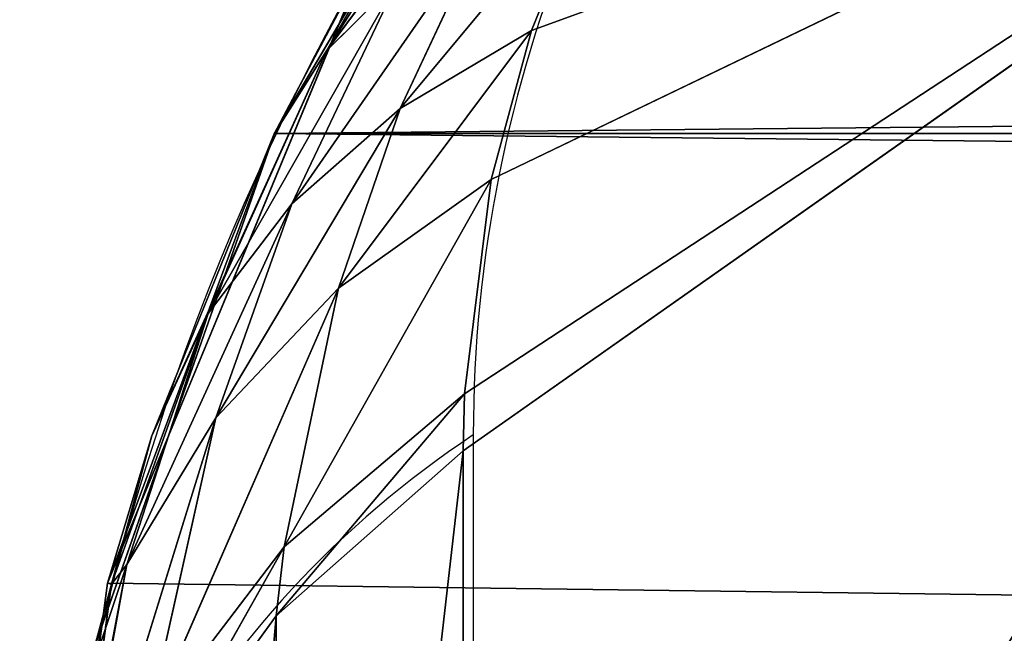
# Model space of a CAD drawing. Units: centimetres. Extents: x -337 to 337, y -299 to 300.
# Drawn here: x 106 to 106, y -70 to -69 of the extents above; entities that cross this region are included whole.
import ezdxf

# ---------------------------------------------------------------- set-up
doc = ezdxf.new("R2010")
doc.units = ezdxf.units.CM
doc.header["$LTSCALE"] = 2.54
doc.layers.get('0').update_dxf_attribs({"true_color": 0xff5454})

# ---------------------------------------------------------------- blocks, each defined once
blk = doc.blocks.new('3DGeom~611_Defintion')
at = {"color": 253, "true_color": 0xa0a0a0}
for p, q in [((1245.083, 813.332, 803.504), (1254.975, 728.026, 867.396)), ((1254.975, 728.026, 867.396), (1247.699, 790.773, 820.4)), ((1269.304, 685.429, 859.251), (1270, 688.737, 852.948)), ((1270, 688.737, 852.948), (1269.304, 685.429, 859.251)), ((1268.563, 681.909, 865.959), (1269.304, 685.429, 859.251)), ((1269.304, 685.429, 859.251), (1268.563, 681.909, 865.959)), ((1269.493, 0, 859.272), (1262.526, 0, 887.854)), ((1268.825, 0, 829.861), (1269.493, 0, 859.272)), ((1262.526, 0, 887.854), (1269.493, 0, 859.272)), ((1269.493, 0, 859.272), (1268.825, 0, 829.861))]:
    blk.add_line(p, q, dxfattribs=at)
at = {"color": 0}
for p, q in [((1261.972, 723, 858.984), (1252.148, 807.718, 795.533)), ((1261.972, 723, 858.984), (1252.148, 807.718, 795.533)), ((1210.126, 750.786, 910.646), (1254.975, 728.026, 867.396)), ((1255.583, 712.486, 879.337), (1210.126, 750.786, 910.646)), ((1210.126, 750.786, 910.646), (1254.84, 705.424, 886.067)), ((1255.305, 724.489, 869.876), (1210.126, 750.786, 910.646)), ((1255.583, 712.486, 879.337), (1210.126, 750.786, 910.646)), ((1255.305, 724.489, 869.876), (1210.126, 750.786, 910.646)), ((1210.126, 750.786, 910.646), (1254.975, 728.026, 867.396)), ((1210.126, 750.786, 910.646), (1254.84, 705.424, 886.067)), ((1261.972, 723, 858.984), (1254.975, 728.026, 867.396)), ((1254.975, 728.026, 867.396), (1255.305, 724.489, 869.876)), ((1261.972, 723, 858.984), (1254.975, 728.026, 867.396)), ((1254.975, 728.026, 867.396), (1255.305, 724.489, 869.876)), ((1262.084, 719.4, 862.032), (1255.305, 724.489, 869.876)), ((1255.305, 724.489, 869.876), (1255.583, 712.486, 879.337)), ((1261.972, 723, 858.984), (1255.305, 724.489, 869.876)), ((1262.084, 719.4, 862.032), (1255.305, 724.489, 869.876)), ((1261.972, 723, 858.984), (1255.305, 724.489, 869.876)), ((1255.305, 724.489, 869.876), (1255.583, 712.486, 879.337)), ((1266.739, 717.096, 849.635), (1261.972, 723, 858.984)), ((1261.972, 723, 858.984), (1262.084, 719.4, 862.032)), ((1261.972, 723, 858.984), (1262.084, 719.4, 862.032)), ((1266.739, 717.096, 849.635), (1261.972, 723, 858.984)), ((1262.084, 719.4, 862.032), (1255.583, 712.486, 879.337)), ((1262.084, 719.4, 862.032), (1255.583, 712.486, 879.337)), ((1262.084, 719.4, 862.032), (1261.458, 707.202, 873.604)), ((1262.084, 719.4, 862.032), (1261.458, 707.202, 873.604)), ((1262.084, 719.4, 862.032), (1266.739, 717.096, 849.635)), ((1262.084, 719.4, 862.032), (1266.739, 717.096, 849.635)), ((1262.084, 719.4, 862.032), (1266.82, 713.51, 853.299)), ((1262.084, 719.4, 862.032), (1266.82, 713.51, 853.299)), ((1261.458, 707.202, 873.604), (1266.82, 713.51, 853.299)), ((1261.458, 707.202, 873.604), (1266.82, 713.51, 853.299)), ((1265.9, 701.364, 867.164), (1266.82, 713.51, 853.299)), ((1265.9, 701.364, 867.164), (1266.82, 713.51, 853.299)), ((1255.583, 712.486, 879.337), (1254.84, 705.424, 886.067)), ((1255.583, 712.486, 879.337), (1254.84, 705.424, 886.067)), ((1261.458, 707.202, 873.604), (1255.583, 712.486, 879.337)), ((1261.458, 707.202, 873.604), (1255.583, 712.486, 879.337)), ((1261.458, 707.202, 873.604), (1254.84, 705.424, 886.067)), ((1261.458, 707.202, 873.604), (1254.84, 705.424, 886.067)), ((1261.458, 707.202, 873.604), (1259.994, 700.04, 881.804)), ((1261.458, 707.202, 873.604), (1259.994, 700.04, 881.804)), ((1261.458, 707.202, 873.604), (1265.9, 701.364, 867.164)), ((1261.458, 707.202, 873.604), (1265.9, 701.364, 867.164)), ((1265.9, 701.364, 867.164), (1269.314, 707.066, 844.044)), ((1265.9, 701.364, 867.164), (1269.314, 707.066, 844.044)), ((1269.314, 707.066, 844.044), (1268.776, 695.147, 860.209)), ((1269.314, 707.066, 844.044), (1268.776, 695.147, 860.209)), ((1254.84, 705.424, 886.067), (1253.143, 699.34, 893.261)), ((1254.84, 705.424, 886.067), (1253.143, 699.34, 893.261)), ((1259.994, 700.04, 881.804), (1254.84, 705.424, 886.067)), ((1259.994, 700.04, 881.804), (1254.84, 705.424, 886.067)), ((1259.994, 700.04, 881.804), (1265.9, 701.364, 867.164)), ((1259.994, 700.04, 881.804), (1265.9, 701.364, 867.164)), ((1264.058, 694.236, 876.956), (1265.9, 701.364, 867.164)), ((1264.058, 694.236, 876.956), (1265.9, 701.364, 867.164)), ((1265.9, 701.364, 867.164), (1268.776, 695.147, 860.209)), ((1265.9, 701.364, 867.164), (1268.776, 695.147, 860.209)), ((1268.776, 695.147, 860.209), (1269.462, 700.34, 834.657)), ((1268.776, 695.147, 860.209), (1269.462, 700.34, 834.657)), ((1259.994, 700.04, 881.804), (1253.143, 699.34, 893.261)), ((1259.994, 700.04, 881.804), (1253.143, 699.34, 893.261)), ((1259.994, 700.04, 881.804), (1257.446, 693.879, 890.566)), ((1259.994, 700.04, 881.804), (1257.446, 693.879, 890.566)), ((1259.994, 700.04, 881.804), (1264.058, 694.236, 876.956)), ((1259.994, 700.04, 881.804), (1264.058, 694.236, 876.956)), ((1264.058, 694.236, 876.956), (1268.776, 695.147, 860.209)), ((1264.058, 694.236, 876.956), (1268.776, 695.147, 860.209)), ((1268.776, 695.147, 860.209), (1266.937, 688.145, 871.632)), ((1268.776, 695.147, 860.209), (1266.937, 688.145, 871.632)), ((1269.304, 685.429, 859.251), (1268.776, 695.147, 860.209)), ((1270, 688.737, 852.948), (1268.776, 695.147, 860.209)), ((1269.304, 685.429, 859.251), (1268.776, 695.147, 860.209)), ((1270, 688.737, 852.948), (1268.776, 695.147, 860.209)), ((1257.446, 693.879, 890.566), (1264.058, 694.236, 876.956)), ((1257.446, 693.879, 890.566), (1264.058, 694.236, 876.956)), ((1260.942, 688.105, 887.398), (1264.058, 694.236, 876.956)), ((1260.942, 688.105, 887.398), (1264.058, 694.236, 876.956)), ((1264.058, 694.236, 876.956), (1266.937, 688.145, 871.632)), ((1264.058, 694.236, 876.956), (1266.937, 688.145, 871.632)), ((1260.942, 688.105, 887.398), (1266.937, 688.145, 871.632)), ((1260.942, 688.105, 887.398), (1266.937, 688.145, 871.632)), ((1260.942, 688.105, 887.398), (1263.57, 682.12, 883.81)), ((1260.942, 688.105, 887.398), (1263.57, 682.12, 883.81)), ((1266.937, 688.145, 871.632), (1263.57, 682.12, 883.81)), ((1266.937, 688.145, 871.632), (1263.57, 682.12, 883.81)), ((1268.563, 681.909, 865.959), (1266.937, 688.145, 871.632)), ((1269.304, 685.429, 859.251), (1266.937, 688.145, 871.632)), ((1268.563, 681.909, 865.959), (1266.937, 688.145, 871.632)), ((1269.304, 685.429, 859.251), (1266.937, 688.145, 871.632)), ((1258.589, 685.364, 893.356), (1263.57, 682.12, 883.81)), ((1258.589, 685.364, 893.356), (1263.57, 682.12, 883.81)), ((1269.304, 685.429, 859.251), (1268.825, 594.058, 829.861)), ((1269.304, 685.429, 859.251), (1268.825, 594.058, 829.861)), ((1269.304, 685.429, 859.251), (1268.825, 320.469, 829.861)), ((1269.304, 685.429, 859.251), (1268.825, 320.469, 829.861)), ((1269.493, 0, 859.272), (1269.304, 685.429, 859.251)), ((1269.493, 0, 859.272), (1269.304, 685.429, 859.251)), ((1263.57, 682.12, 883.81), (1260.95, 679.425, 890.753)), ((1263.57, 682.12, 883.81), (1260.95, 679.425, 890.753)), ((1265.284, 676.028, 879.867), (1263.57, 682.12, 883.81)), ((1268.563, 681.909, 865.959), (1263.57, 682.12, 883.81)), ((1265.284, 676.028, 879.867), (1263.57, 682.12, 883.81)), ((1268.563, 681.909, 865.959), (1263.57, 682.12, 883.81)), ((1265.284, 676.028, 879.867), (1268.563, 681.909, 865.959)), ((1265.284, 676.028, 879.867), (1268.563, 681.909, 865.959)), ((1268.563, 681.909, 865.959), (1269.493, 0, 859.272)), ((1268.563, 681.909, 865.959), (1269.493, 0, 859.272)), ((1260.95, 679.425, 890.753), (1265.284, 676.028, 879.867)), ((1260.95, 679.425, 890.753), (1265.284, 676.028, 879.867)), ((1262.547, 673.396, 887.8), (1265.284, 676.028, 879.867)), ((1262.547, 673.396, 887.8), (1265.284, 676.028, 879.867)), ((1265.284, 676.028, 879.867), (1269.493, 0, 859.272)), ((1265.284, 676.028, 879.867), (1269.493, 0, 859.272)), ((1262.547, 673.396, 887.8), (1269.493, 0, 859.272)), ((1262.547, 673.396, 887.8), (1269.493, 0, 859.272)), ((1269.493, 0, 859.272), (1268.825, 320.469, 829.861)), ((1269.493, 0, 859.272), (1268.825, 320.469, 829.861))]:
    blk.add_line(p, q, dxfattribs=at)
at = {"color": 253, "true_color": 0xa0a0a0}
mesh = blk.add_polyface(dxfattribs=at)
corners = [(1183.281, 873.706, 832.973), (1196.405, 813.613, 874.076), (1247.699, 790.773, 820.4)]
mesh.append_faces([[corners[k] for k in face] for face in [(0, 1, 2)]], dxfattribs={"color": 253})
mesh = blk.add_polyface(dxfattribs=at)
corners = [(1196.405, 813.613, 874.076), (1210.126, 750.786, 910.646), (1247.699, 790.773, 820.4)]
mesh.append_faces([[corners[k] for k in face] for face in [(0, 1, 2)]], dxfattribs={"color": 253})
mesh = blk.add_polyface(dxfattribs=at)
corners = [(1252.148, 807.718, 795.533), (1254.975, 728.026, 867.396), (1261.972, 723, 858.984), (1245.083, 813.332, 803.504)]
mesh.append_faces([[corners[k] for k in face] for face in [(0, 1, 2), (1, 0, 3)]], dxfattribs={"vtx0": -1, "color": 253})
mesh = blk.add_polyface(dxfattribs=at)
corners = [(1256.995, 801.122, 786.703), (1261.972, 723, 858.984), (1266.739, 717.096, 849.635), (1252.148, 807.718, 795.533)]
mesh.append_faces([[corners[k] for k in face] for face in [(0, 1, 2), (1, 0, 3)]], dxfattribs={"vtx0": -1, "color": 253})
mesh = blk.add_polyface(dxfattribs=at)
corners = [(1247.699, 790.773, 820.4), (1210.126, 750.786, 910.646), (1254.975, 728.026, 867.396)]
mesh.append_faces([[corners[k] for k in face] for face in [(0, 1, 2)]], dxfattribs={"color": 253})
mesh = blk.add_polyface(dxfattribs=at)
corners = [(1210.126, 750.786, 910.646), (1254.84, 705.424, 886.067), (1255.583, 712.486, 879.337)]
mesh.append_faces([[corners[k] for k in face] for face in [(0, 1, 2)]], dxfattribs={"color": 253})
mesh = blk.add_polyface(dxfattribs=at)
corners = [(1210.126, 750.786, 910.646), (1255.583, 712.486, 879.337), (1255.305, 724.489, 869.876)]
mesh.append_faces([[corners[k] for k in face] for face in [(0, 1, 2)]], dxfattribs={"color": 253})
mesh = blk.add_polyface(dxfattribs=at)
corners = [(1210.126, 750.786, 910.646), (1255.305, 724.489, 869.876), (1254.975, 728.026, 867.396)]
mesh.append_faces([[corners[k] for k in face] for face in [(0, 1, 2)]], dxfattribs={"color": 253})
mesh = blk.add_polyface(dxfattribs=at)
corners = [(1210.126, 750.786, 910.646), (1253.143, 699.34, 893.261), (1254.84, 705.424, 886.067)]
mesh.append_faces([[corners[k] for k in face] for face in [(0, 1, 2)]], dxfattribs={"color": 253})
mesh = blk.add_polyface(dxfattribs=at)
corners = [(1254.975, 728.026, 867.396), (1255.305, 724.489, 869.876), (1261.972, 723, 858.984)]
mesh.append_faces([[corners[k] for k in face] for face in [(0, 1, 2)]], dxfattribs={"color": 253})
mesh = blk.add_polyface(dxfattribs=at)
corners = [(1255.305, 724.489, 869.876), (1255.583, 712.486, 879.337), (1262.084, 719.4, 862.032)]
mesh.append_faces([[corners[k] for k in face] for face in [(0, 1, 2)]], dxfattribs={"color": 253})
mesh = blk.add_polyface(dxfattribs=at)
corners = [(1255.305, 724.489, 869.876), (1262.084, 719.4, 862.032), (1261.972, 723, 858.984)]
mesh.append_faces([[corners[k] for k in face] for face in [(0, 1, 2)]], dxfattribs={"color": 253})
mesh = blk.add_polyface(dxfattribs=at)
corners = [(1261.972, 723, 858.984), (1262.084, 719.4, 862.032), (1266.739, 717.096, 849.635)]
mesh.append_faces([[corners[k] for k in face] for face in [(0, 1, 2)]], dxfattribs={"color": 253})
mesh = blk.add_polyface(dxfattribs=at)
corners = [(1262.084, 719.4, 862.032), (1255.583, 712.486, 879.337), (1261.458, 707.202, 873.604)]
mesh.append_faces([[corners[k] for k in face] for face in [(0, 1, 2)]], dxfattribs={"color": 253})
mesh = blk.add_polyface(dxfattribs=at)
corners = [(1262.084, 719.4, 862.032), (1261.458, 707.202, 873.604), (1266.82, 713.51, 853.299)]
mesh.append_faces([[corners[k] for k in face] for face in [(0, 1, 2)]], dxfattribs={"color": 253})
mesh = blk.add_polyface(dxfattribs=at)
corners = [(1262.084, 719.4, 862.032), (1266.82, 713.51, 853.299), (1266.739, 717.096, 849.635)]
mesh.append_faces([[corners[k] for k in face] for face in [(0, 1, 2)]], dxfattribs={"color": 253})
mesh = blk.add_polyface(dxfattribs=at)
corners = [(1266.82, 713.51, 853.299), (1261.458, 707.202, 873.604), (1265.9, 701.364, 867.164)]
mesh.append_faces([[corners[k] for k in face] for face in [(0, 1, 2)]], dxfattribs={"color": 253})
mesh = blk.add_polyface(dxfattribs=at)
corners = [(1266.82, 713.51, 853.299), (1265.9, 701.364, 867.164), (1269.314, 707.066, 844.044)]
mesh.append_faces([[corners[k] for k in face] for face in [(0, 1, 2)]], dxfattribs={"color": 253})
mesh = blk.add_polyface(dxfattribs=at)
corners = [(1255.583, 712.486, 879.337), (1254.84, 705.424, 886.067), (1261.458, 707.202, 873.604)]
mesh.append_faces([[corners[k] for k in face] for face in [(0, 1, 2)]], dxfattribs={"color": 253})
mesh = blk.add_polyface(dxfattribs=at)
corners = [(1261.458, 707.202, 873.604), (1254.84, 705.424, 886.067), (1259.994, 700.04, 881.804)]
mesh.append_faces([[corners[k] for k in face] for face in [(0, 1, 2)]], dxfattribs={"color": 253})
mesh = blk.add_polyface(dxfattribs=at)
corners = [(1261.458, 707.202, 873.604), (1259.994, 700.04, 881.804), (1265.9, 701.364, 867.164)]
mesh.append_faces([[corners[k] for k in face] for face in [(0, 1, 2)]], dxfattribs={"color": 253})
mesh = blk.add_polyface(dxfattribs=at)
corners = [(1269.314, 707.066, 844.044), (1265.9, 701.364, 867.164), (1268.776, 695.147, 860.209)]
mesh.append_faces([[corners[k] for k in face] for face in [(0, 1, 2)]], dxfattribs={"color": 253})
mesh = blk.add_polyface(dxfattribs=at)
corners = [(1269.314, 707.066, 844.044), (1268.776, 695.147, 860.209), (1269.462, 700.34, 834.657)]
mesh.append_faces([[corners[k] for k in face] for face in [(0, 1, 2)]], dxfattribs={"color": 253})
mesh = blk.add_polyface(dxfattribs=at)
corners = [(1254.84, 705.424, 886.067), (1253.143, 699.34, 893.261), (1259.994, 700.04, 881.804)]
mesh.append_faces([[corners[k] for k in face] for face in [(0, 1, 2)]], dxfattribs={"color": 253})
mesh = blk.add_polyface(dxfattribs=at)
corners = [(1265.9, 701.364, 867.164), (1259.994, 700.04, 881.804), (1264.058, 694.236, 876.956)]
mesh.append_faces([[corners[k] for k in face] for face in [(0, 1, 2)]], dxfattribs={"color": 253})
mesh = blk.add_polyface(dxfattribs=at)
corners = [(1265.9, 701.364, 867.164), (1264.058, 694.236, 876.956), (1268.776, 695.147, 860.209)]
mesh.append_faces([[corners[k] for k in face] for face in [(0, 1, 2)]], dxfattribs={"color": 253})
mesh = blk.add_polyface(dxfattribs=at)
corners = [(1269.462, 700.34, 834.657), (1268.776, 695.147, 860.209), (1270, 688.737, 852.948)]
mesh.append_faces([[corners[k] for k in face] for face in [(0, 1, 2)]], dxfattribs={"color": 253})
mesh = blk.add_polyface(dxfattribs=at)
corners = [(1259.994, 700.04, 881.804), (1253.143, 699.34, 893.261), (1257.446, 693.879, 890.566)]
mesh.append_faces([[corners[k] for k in face] for face in [(0, 1, 2)]], dxfattribs={"color": 253})
mesh = blk.add_polyface(dxfattribs=at)
corners = [(1259.994, 700.04, 881.804), (1257.446, 693.879, 890.566), (1264.058, 694.236, 876.956)]
mesh.append_faces([[corners[k] for k in face] for face in [(0, 1, 2)]], dxfattribs={"color": 253})
mesh = blk.add_polyface(dxfattribs=at)
corners = [(1268.776, 695.147, 860.209), (1264.058, 694.236, 876.956), (1266.937, 688.145, 871.632)]
mesh.append_faces([[corners[k] for k in face] for face in [(0, 1, 2)]], dxfattribs={"color": 253})
mesh = blk.add_polyface(dxfattribs=at)
corners = [(1268.776, 695.147, 860.209), (1266.937, 688.145, 871.632), (1269.304, 685.429, 859.251)]
mesh.append_faces([[corners[k] for k in face] for face in [(0, 1, 2)]], dxfattribs={"color": 253})
mesh = blk.add_polyface(dxfattribs=at)
corners = [(1268.776, 695.147, 860.209), (1269.304, 685.429, 859.251), (1270, 688.737, 852.948)]
mesh.append_faces([[corners[k] for k in face] for face in [(0, 1, 2)]], dxfattribs={"color": 253})
mesh = blk.add_polyface(dxfattribs=at)
corners = [(1264.058, 694.236, 876.956), (1257.446, 693.879, 890.566), (1260.942, 688.105, 887.398)]
mesh.append_faces([[corners[k] for k in face] for face in [(0, 1, 2)]], dxfattribs={"color": 253})
mesh = blk.add_polyface(dxfattribs=at)
corners = [(1264.058, 694.236, 876.956), (1260.942, 688.105, 887.398), (1266.937, 688.145, 871.632)]
mesh.append_faces([[corners[k] for k in face] for face in [(0, 1, 2)]], dxfattribs={"color": 253})
mesh = blk.add_polyface(dxfattribs=at)
corners = [(1270, 688.737, 852.948), (1269.304, 685.429, 859.251), (1268.825, 594.058, 829.861)]
mesh.append_faces([[corners[k] for k in face] for face in [(0, 1, 2)]], dxfattribs={"color": 253})
mesh = blk.add_polyface(dxfattribs=at)
corners = [(1260.942, 688.105, 887.398), (1258.589, 685.364, 893.356), (1263.57, 682.12, 883.81)]
mesh.append_faces([[corners[k] for k in face] for face in [(0, 1, 2)]], dxfattribs={"color": 253})
mesh = blk.add_polyface(dxfattribs=at)
corners = [(1266.937, 688.145, 871.632), (1260.942, 688.105, 887.398), (1263.57, 682.12, 883.81)]
mesh.append_faces([[corners[k] for k in face] for face in [(0, 1, 2)]], dxfattribs={"color": 253})
mesh = blk.add_polyface(dxfattribs=at)
corners = [(1266.937, 688.145, 871.632), (1263.57, 682.12, 883.81), (1268.563, 681.909, 865.959)]
mesh.append_faces([[corners[k] for k in face] for face in [(0, 1, 2)]], dxfattribs={"color": 253})
mesh = blk.add_polyface(dxfattribs=at)
corners = [(1266.937, 688.145, 871.632), (1268.563, 681.909, 865.959), (1269.304, 685.429, 859.251)]
mesh.append_faces([[corners[k] for k in face] for face in [(0, 1, 2)]], dxfattribs={"color": 253})
mesh = blk.add_polyface(dxfattribs=at)
corners = [(1258.589, 685.364, 893.356), (1260.95, 679.425, 890.753), (1263.57, 682.12, 883.81)]
mesh.append_faces([[corners[k] for k in face] for face in [(0, 1, 2)]], dxfattribs={"color": 253})
mesh = blk.add_polyface(dxfattribs=at)
corners = [(1269.304, 685.429, 859.251), (1268.563, 681.909, 865.959), (1269.493, 0, 859.272)]
mesh.append_faces([[corners[k] for k in face] for face in [(0, 1, 2)]], dxfattribs={"color": 253})
mesh = blk.add_polyface(dxfattribs=at)
corners = [(1269.304, 685.429, 859.251), (1268.825, 320.469, 829.861), (1268.825, 594.058, 829.861)]
mesh.append_faces([[corners[k] for k in face] for face in [(0, 1, 2)]], dxfattribs={"color": 253})
mesh = blk.add_polyface(dxfattribs=at)
corners = [(1269.304, 685.429, 859.251), (1269.493, 0, 859.272), (1268.825, 320.469, 829.861)]
mesh.append_faces([[corners[k] for k in face] for face in [(0, 1, 2)]], dxfattribs={"color": 253})
mesh = blk.add_polyface(dxfattribs=at)
corners = [(1263.57, 682.12, 883.81), (1260.95, 679.425, 890.753), (1265.284, 676.028, 879.867)]
mesh.append_faces([[corners[k] for k in face] for face in [(0, 1, 2)]], dxfattribs={"color": 253})
mesh = blk.add_polyface(dxfattribs=at)
corners = [(1263.57, 682.12, 883.81), (1265.284, 676.028, 879.867), (1268.563, 681.909, 865.959)]
mesh.append_faces([[corners[k] for k in face] for face in [(0, 1, 2)]], dxfattribs={"color": 253})
mesh = blk.add_polyface(dxfattribs=at)
corners = [(1268.563, 681.909, 865.959), (1265.284, 676.028, 879.867), (1269.493, 0, 859.272)]
mesh.append_faces([[corners[k] for k in face] for face in [(0, 1, 2)]], dxfattribs={"color": 253})
mesh = blk.add_polyface(dxfattribs=at)
corners = [(1260.95, 679.425, 890.753), (1262.547, 673.396, 887.8), (1265.284, 676.028, 879.867)]
mesh.append_faces([[corners[k] for k in face] for face in [(0, 1, 2)]], dxfattribs={"color": 253})
mesh = blk.add_polyface(dxfattribs=at)
corners = [(1265.284, 676.028, 879.867), (1262.547, 673.396, 887.8), (1269.493, 0, 859.272)]
mesh.append_faces([[corners[k] for k in face] for face in [(0, 1, 2)]], dxfattribs={"color": 253})
mesh = blk.add_polyface(dxfattribs=at)
corners = [(1262.547, 673.396, 887.8), (1262.526, 0, 887.854), (1269.493, 0, 859.272)]
mesh.append_faces([[corners[k] for k in face] for face in [(0, 1, 2)]], dxfattribs={"color": 253})
mesh = blk.add_polyface(dxfattribs=at)
corners = [(1268.825, 320.469, 829.861), (1269.493, 0, 859.272), (1268.825, 0, 829.861)]
mesh.append_faces([[corners[k] for k in face] for face in [(0, 1, 2)]], dxfattribs={"color": 253})
mesh = blk.add_polyface(dxfattribs=at)
corners = [(887.854, 0, -1262.526), (829.861, 0, -1268.825), (859.272, 0, -1269.493), (-1174.702, 0, -958.468), (913.658, 0, -1248.399), (934.927, 0, -1228.075), (950.211, 0, -1202.938), (958.468, 0, -1174.702), (1268.825, 0, 829.861), (-1202.938, 0, -950.211), (-1228.075, 0, -934.927), (-1248.399, 0, -913.658), (-1262.526, 0, -887.854), (-1269.493, 0, -859.272), (-1268.825, 0, -829.861), (-958.468, 0, 1174.702), (1269.493, 0, 859.272), (1262.526, 0, 887.854), (1248.399, 0, 913.658), (1228.075, 0, 934.927), (1202.938, 0, 950.211), (1174.702, 0, 958.468), (-829.861, 0, 1268.825), (-950.211, 0, 1202.938), (-934.927, 0, 1228.075), (-913.658, 0, 1248.399), (-887.854, 0, 1262.526), (-859.272, 0, 1269.493)]
mesh.append_faces([[corners[k] for k in face] for face in [(0, 1, 2), (26, 22, 27)]], dxfattribs={"vtx0": -1, "color": 253})
mesh.append_faces([[corners[k] for k in face] for face in [(1, 0, 3), (3, 8, 9), (9, 8, 10), (10, 8, 11), (11, 8, 12), (12, 8, 13), (13, 8, 14), (14, 8, 15), (15, 22, 23), (23, 22, 24), (24, 22, 25), (25, 22, 26)]], dxfattribs={"vtx0": -1, "vtx1": -1, "color": 253})
mesh.append_faces([[corners[k] for k in face] for face in [(3, 0, 4), (3, 4, 5), (3, 5, 6), (3, 6, 7), (3, 7, 8), (15, 8, 16), (15, 16, 17), (15, 17, 18), (15, 18, 19), (15, 19, 20), (15, 20, 21), (15, 21, 22)]], dxfattribs={"vtx0": -1, "vtx2": -1, "color": 253})
blk = doc.blocks.new('Group69')
at = {"color": 253, "true_color": 0xa0a0a0, "extrusion": (-0.988226, 0.153002, 1.55602e-15), "xscale": 0.003549513795713741, "yscale": 0.00354951379571374, "zscale": 0.003549513795713741}
blk.add_blockref('3DGeom~611_Defintion', (-152.91421, -59, -54.99123), dxfattribs=at)
blk = doc.blocks.new('Group68')
at = {"color": 0}
blk.add_blockref('Group69', (0, 0), dxfattribs=at)
blk = doc.blocks.new('3DGeom~280_Defintion')
at = {"color": 253, "true_color": 0xa8a8a8}
for p, q in [((130.1743, 2540, 108.4297), (128.9759, 2540, 110.3371)), ((128.9759, 2540, 110.3371), (130.1743, 2540, 108.4297)), ((130.9183, 2540, 106.3036), (130.1743, 2540, 108.4297)), ((130.1743, 2540, 108.4297), (130.9183, 2540, 106.3036)), ((128.9759, 0, 110.3371), (130.1743, 0, 108.4297)), ((130.1743, 0, 108.4297), (128.9759, 0, 110.3371)), ((130.1743, 0, 108.4297), (130.9183, 0, 106.3036)), ((130.9183, 0, 106.3036), (130.1743, 0, 108.4297))]:
    blk.add_line(p, q, dxfattribs=at)
at = {"color": 0}
blk.add_line((130.1743, 2540, 108.4297), (130.1743, 0, 108.4297), dxfattribs=at)
blk.add_line((130.1743, 2540, 108.4297), (130.1743, 0, 108.4297), dxfattribs=at)
at = {"color": 253, "true_color": 0xa8a8a8}
mesh = blk.add_polyface(dxfattribs=at)
corners = [(-62.1966, 2540, -86.8114), (121.1111, 2540, -87.0636), (-59.9582, 2540, -87.0636), (123.3496, 2540, -86.8114), (-64.3228, 2540, -86.0674), (125.4757, 2540, -86.0674), (-66.2301, 2540, -84.8689), (127.3831, 2540, -84.8689), (-67.8229, 2540, -83.2761), (128.9759, 2540, -83.2761), (-69.0214, 2540, -81.3688), (130.1743, 2540, -81.3688), (-69.7654, 2540, -79.2426), (130.9183, 2540, -79.2426), (-70.0176, 2540, -77.0042), (131.1705, 2540, -77.0042), (-70.0176, 2540, 104.0651), (131.1705, 2540, 104.0651), (-69.7654, 2540, 106.3036), (130.9183, 2540, 106.3036), (-69.0214, 2540, 108.4297), (130.1743, 2540, 108.4297), (-67.8229, 2540, 110.3371), (128.9759, 2540, 110.3371), (-66.2301, 2540, 111.9299), (127.3831, 2540, 111.9299), (-64.3228, 2540, 113.1283), (125.4757, 2540, 113.1283), (-62.1966, 2540, 113.8723), (123.3496, 2540, 113.8723), (-59.9582, 2540, 114.1245), (121.1111, 2540, 114.1245)]
mesh.append_faces([[corners[k] for k in face] for face in [(0, 1, 2), (29, 30, 31)]], dxfattribs={"vtx0": -1, "color": 253})
mesh.append_faces([[corners[k] for k in face] for face in [(1, 0, 3), (3, 4, 5), (5, 6, 7), (7, 8, 9), (9, 10, 11), (11, 12, 13), (13, 14, 15), (15, 16, 17), (17, 18, 19), (19, 20, 21), (21, 22, 23), (23, 24, 25), (25, 26, 27), (27, 28, 29)]], dxfattribs={"vtx0": -1, "vtx1": -1, "color": 253})
mesh.append_faces([[corners[k] for k in face] for face in [(3, 0, 4), (5, 4, 6), (7, 6, 8), (9, 8, 10), (11, 10, 12), (13, 12, 14), (15, 14, 16), (17, 16, 18), (19, 18, 20), (21, 20, 22), (23, 22, 24), (25, 24, 26), (27, 26, 28), (29, 28, 30)]], dxfattribs={"vtx0": -1, "vtx2": -1, "color": 253})
mesh = blk.add_polyface(dxfattribs=at)
corners = [(130.1743, 2540, 108.4297), (128.9759, 0, 110.3371), (130.1743, 0, 108.4297), (128.9759, 2540, 110.3371)]
mesh.append_faces([[corners[k] for k in face] for face in [(0, 1, 2), (1, 0, 3)]], dxfattribs={"vtx0": -1, "color": 253})
mesh = blk.add_polyface(dxfattribs=at)
corners = [(130.9183, 2540, 106.3036), (130.1743, 0, 108.4297), (130.9183, 0, 106.3036), (130.1743, 2540, 108.4297)]
mesh.append_faces([[corners[k] for k in face] for face in [(0, 1, 2), (1, 0, 3)]], dxfattribs={"vtx0": -1, "color": 253})
mesh = blk.add_polyface(dxfattribs=at)
corners = [(123.3496, 0, -86.8114), (-59.9582, 0, -87.0636), (121.1111, 0, -87.0636), (-62.1966, 0, -86.8114), (125.4757, 0, -86.0674), (-64.3228, 0, -86.0674), (127.3831, 0, -84.8689), (-66.2301, 0, -84.8689), (128.9759, 0, -83.2761), (-67.8229, 0, -83.2761), (130.1743, 0, -81.3688), (-69.0214, 0, -81.3688), (130.9183, 0, -79.2426), (-69.7654, 0, -79.2426), (131.1705, 0, -77.0042), (-70.0176, 0, -77.0042), (131.1705, 0, 104.0651), (-70.0176, 0, 104.0651), (130.9183, 0, 106.3036), (-69.7654, 0, 106.3036), (130.1743, 0, 108.4297), (-69.0214, 0, 108.4297), (128.9759, 0, 110.3371), (-67.8229, 0, 110.3371), (-66.2301, 0, 111.9299), (127.3831, 0, 111.9299), (125.4757, 0, 113.1283), (-64.3228, 0, 113.1283), (123.3496, 0, 113.8723), (-62.1966, 0, 113.8723), (121.1111, 0, 114.1245), (-59.9582, 0, 114.1245)]
mesh.append_faces([[corners[k] for k in face] for face in [(0, 1, 2), (29, 30, 31)]], dxfattribs={"vtx0": -1, "color": 253})
mesh.append_faces([[corners[k] for k in face] for face in [(1, 0, 3), (3, 4, 5), (5, 6, 7), (7, 8, 9), (9, 10, 11), (11, 12, 13), (13, 14, 15), (15, 16, 17), (17, 18, 19), (19, 20, 21), (21, 22, 23), (23, 22, 24), (24, 26, 27), (27, 28, 29)]], dxfattribs={"vtx0": -1, "vtx1": -1, "color": 253})
mesh.append_faces([[corners[k] for k in face] for face in [(3, 0, 4), (5, 4, 6), (7, 6, 8), (9, 8, 10), (11, 10, 12), (13, 12, 14), (15, 14, 16), (17, 16, 18), (19, 18, 20), (21, 20, 22), (24, 22, 25), (24, 25, 26), (27, 26, 28), (29, 28, 30)]], dxfattribs={"vtx0": -1, "vtx2": -1, "color": 253})
blk = doc.blocks.new('Group61')
at = {"color": 253, "true_color": 0xa8a8a8, "extrusion": (-1, 5.55112e-17, -2.30659e-31), "xscale": 0.03976377915209513, "yscale": 0.03976377915209514, "zscale": 0.03976377915209513}
blk.add_blockref('3DGeom~280_Defintion', (-143.91584, -160, -78.27798), dxfattribs=at)
blk = doc.blocks.new('Group60')
at = {"color": 0}
blk.add_blockref('Group61', (0, 0), dxfattribs=at)
blk = doc.blocks.new('Grupuj#1')
at = {"color": 0}
for name in ['Group68', 'Group60']:
    blk.add_blockref(name, (73.65, 81.78995, 160), dxfattribs=at)
blk = doc.blocks.new('1750-2D')
at = {"color": 7, "linetype": 'Continuous', "lineweight": 25}
blk.add_line((449.97335, 219.61373), (453.89294, 213.2802), dxfattribs=at)
for centre, radius, start, end in [((450.32017, 219.68237), 0.40001, 121.7517, 211.7511), ((450.14927, 219.72261), 0.20688, 121.7506, 211.7547), ((450.1133, 219.54923), 0.1541, 155.2557, 210.1328)]:
    blk.add_arc(centre, radius, start, end, dxfattribs=at)

msp = doc.modelspace()

# ---------------------------------------------------------------- block references
at = {"rotation": 328.2488036590828}
msp.add_blockref('1750-2D', (-391.86415, -19.49899, 0.1107), dxfattribs=at)
at = {"color": 0, "rotation": 270.0000000000285}
msp.add_blockref('Grupuj#1', (-114.22605, 78.12072, 0.1), dxfattribs=at)

doc.saveas('drawing.dxf')
